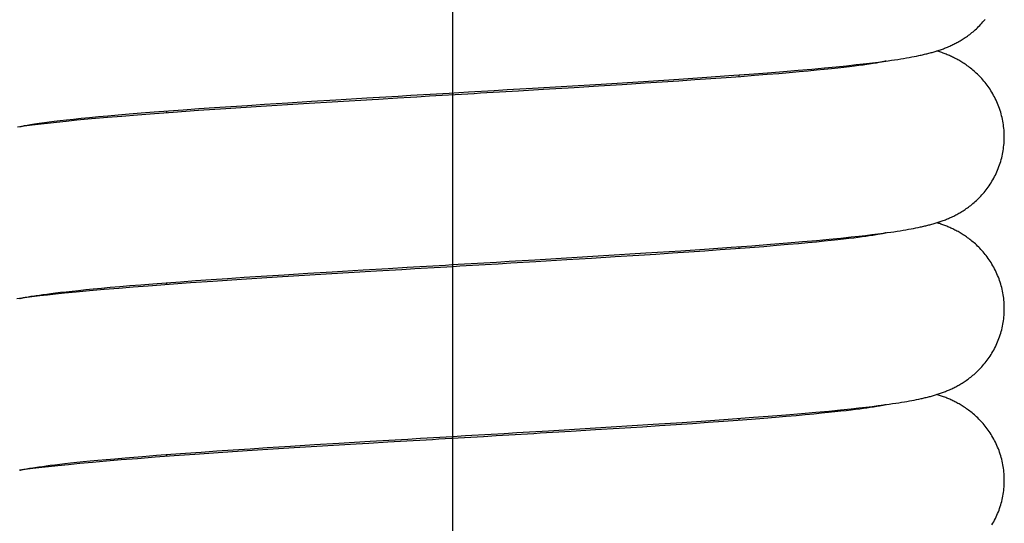
# Model space of a CAD drawing. Units: millimetres. Extents: x 0 to 210, y 0 to 297.
# Drawn here: x 89 to 93, y 192 to 194 of the extents above; entities that cross this region are included whole.
import ezdxf

# ---------------------------------------------------------------- set-up
doc = ezdxf.new("R2010")
doc.units = ezdxf.units.MM
doc.header["$LTSCALE"] = 19.36
doc.layers.get('0').update_dxf_attribs({"linetype": 'CONTINUOUS'})
doc.layers.add('00_COMPONENTI', color=7, linetype='CONTINUOUS')
doc.styles.get("Standard").update_dxf_attribs({"font": 'txt', "width": 1.15})
doc.dimstyles.new('DIMSTYLE_6', dxfattribs={"dimtxt": 2, "dimasz": 2, "dimexe": 1, "dimexo": 0.5, "dimgap": 0.5, "dimtad": 1, "dimdec": 0, "dimlfac": 5, "dimdsep": 46, "dimtxsty": 'Standard', "dimblk": '_FILLED', "dimblk1": '_FILLED', "dimblk2": '_FILLED', "dimcen": 0.09, "dimadec": 0, "dimazin": 0, "dimtp": 0.2, "dimtm": 0.2, "dimtfac": 1, "dimtdec": 0, "dimtofl": 0, "dimtmove": 0, "dimatfit": 3, "dimldrblk": '_FILLED', "dimfxl": 0, "dimtolj": 1, "dimarcsym": 0})

# ---------------------------------------------------------------- blocks, each defined once
blk = doc.blocks.new('_FILLED')
at = {"color": 0, "linetype": 'ByBlock'}
blk.add_solid([(0, 0), (-1, 0.175), (-1, -0.175)], dxfattribs=at)
blk = doc.blocks.new('*D17')
at = {"color": 2, "linetype": 'Continuous'}
for p, q in [((35.1308, 256.4083), (35.1308, 263.4768)), ((90.8565, 185.8034), (90.8565, 263.4768)), ((35.1308, 262.4768), (62.9936, 262.4768)), ((90.8565, 262.4768), (62.9936, 262.4768)), ((35.1308, 236.3425), (35.1308, 250.3523))]:
    blk.add_line(p, q, dxfattribs=at)
at = {"color": 2, "linetype": 'Continuous', "xscale": 2, "yscale": 2, "zscale": 2, "rotation": 180}
blk.add_blockref('_FILLED', (35.1308, 262.4768), dxfattribs=at)
at = {"color": 2, "linetype": 'Continuous', "xscale": 2, "yscale": 2, "zscale": 2}
blk.add_blockref('_FILLED', (90.8565, 262.4768), dxfattribs=at)
at = {"color": 2, "linetype": 'Continuous', "insert": (62.9936, 264.9768), "char_height": 2, "width": 9.4875, "attachment_point": 2, "line_spacing_factor": 0.9}
blk.add_mtext('279', dxfattribs=at)

msp = doc.modelspace()

# ---------------------------------------------------------------- linework, layer by layer
at = {"layer": '00_COMPONENTI', "color": 7, "linetype": 'Continuous'}
for p, q in [((92.9085, 194.2796), (92.9242, 194.2818)), ((92.9242, 194.2818), (92.9393, 194.284)), ((92.9393, 194.284), (92.9539, 194.2862)), ((92.9539, 194.2862), (92.968, 194.2884)), ((92.968, 194.2884), (92.9816, 194.2907)), ((92.9816, 194.2907), (92.9947, 194.2929)), ((92.9947, 194.2929), (93.0074, 194.2951)), ((93.0074, 194.2951), (93.0197, 194.2974)), ((93.0197, 194.2974), (93.0315, 194.2997)), ((93.0315, 194.2997), (93.0431, 194.302)), ((93.0431, 194.302), (93.0542, 194.3043)), ((92.4154, 194.2293), (92.4851, 194.2351)), ((92.4851, 194.2351), (92.5494, 194.2406)), ((92.571, 194.2347), (92.5315, 194.2309)), ((92.5494, 194.2406), (92.6085, 194.246)), ((92.6074, 194.2383), (92.571, 194.2347)), ((92.6409, 194.2417), (92.6074, 194.2383)), ((92.6085, 194.246), (92.6628, 194.2512)), ((92.6718, 194.2451), (92.6409, 194.2417)), ((92.6628, 194.2512), (92.7126, 194.2563)), ((92.7002, 194.2482), (92.6718, 194.2451)), ((92.7261, 194.2513), (92.7002, 194.2482)), ((92.7126, 194.2563), (92.7584, 194.2612)), ((92.7497, 194.2541), (92.7261, 194.2513)), ((92.7711, 194.2569), (92.7497, 194.2541)), ((92.7584, 194.2612), (92.7904, 194.2647)), ((92.7905, 194.2595), (92.7711, 194.2569)), ((92.7904, 194.2647), (92.8204, 194.2682)), ((92.808, 194.2619), (92.7905, 194.2595)), ((92.8186, 194.2635), (92.808, 194.2619)), ((92.8284, 194.2649), (92.8186, 194.2635)), ((92.8204, 194.2682), (92.8487, 194.2717)), ((92.8375, 194.2664), (92.8284, 194.2649)), ((92.8459, 194.2677), (92.8375, 194.2664)), ((92.8536, 194.269), (92.8459, 194.2677)), ((92.8487, 194.2717), (92.8753, 194.2751)), ((92.8607, 194.2702), (92.8536, 194.269)), ((92.8671, 194.2713), (92.8607, 194.2702)), ((92.8729, 194.2724), (92.8671, 194.2713)), ((92.8753, 194.2751), (92.9085, 194.2796)), ((92.8849, 194.2748), (92.8805, 194.2739)), ((92.8887, 194.2756), (92.8849, 194.2748)), ((92.8919, 194.2763), (92.8887, 194.2756)), ((92.8946, 194.2769), (92.8919, 194.2763)), ((91.7555, 194.1825), (91.9209, 194.1933)), ((91.9209, 194.1933), (92.0535, 194.2023)), ((91.9975, 194.1889), (91.9213, 194.1837)), ((92.0721, 194.1942), (91.9975, 194.1889)), ((92.0535, 194.2023), (92.1569, 194.2096)), ((92.1446, 194.1994), (92.0721, 194.1942)), ((92.2137, 194.2045), (92.1446, 194.1994)), ((92.1569, 194.2096), (92.2537, 194.2167)), ((92.2065, 194.204), (92.2065, 194.2132)), ((92.2784, 194.2095), (92.2137, 194.2045)), ((92.2537, 194.2167), (92.3392, 194.2232)), ((92.338, 194.2142), (92.2784, 194.2095)), ((92.3926, 194.2187), (92.338, 194.2142)), ((92.3392, 194.2232), (92.4154, 194.2293)), ((92.4426, 194.223), (92.3926, 194.2187)), ((92.4888, 194.227), (92.4426, 194.223)), ((92.5315, 194.2309), (92.4888, 194.227)), ((91.1114, 194.1434), (91.1714, 194.1469)), ((91.2831, 194.1436), (91.1649, 194.1365)), ((91.1714, 194.1469), (91.2312, 194.1504)), ((91.2312, 194.1504), (91.5553, 194.17)), ((91.4287, 194.1524), (91.2831, 194.1436)), ((91.5428, 194.1594), (91.4287, 194.1524)), ((91.6545, 194.1663), (91.5428, 194.1594)), ((91.5553, 194.17), (91.7555, 194.1825)), ((91.7635, 194.1733), (91.6545, 194.1663)), ((91.8433, 194.1785), (91.7635, 194.1733)), ((91.9213, 194.1837), (91.8433, 194.1785)), ((90.1897, 194.0886), (90.3045, 194.0957)), ((90.3045, 194.0957), (90.4505, 194.1044)), ((90.4505, 194.1044), (90.5095, 194.108)), ((90.5951, 194.1031), (90.5049, 194.0977)), ((90.5095, 194.108), (90.5986, 194.1132)), ((90.5986, 194.1132), (90.6583, 194.1168)), ((90.8389, 194.1274), (90.9299, 194.1327)), ((91.1649, 194.1365), (91.0756, 194.1313)), ((89.5141, 194.0434), (89.5846, 194.0486)), ((89.5846, 194.0486), (89.6575, 194.0538)), ((89.7856, 194.0531), (89.6559, 194.0443)), ((89.6575, 194.0538), (89.732, 194.059)), ((89.732, 194.059), (89.8083, 194.0642)), ((89.9513, 194.0639), (89.7856, 194.0531)), ((89.8083, 194.0642), (89.8867, 194.0694)), ((89.8867, 194.0694), (89.9671, 194.0746)), ((90.1514, 194.0764), (89.9513, 194.0639)), ((89.9671, 194.0746), (90.077, 194.0816)), ((90.077, 194.0816), (90.1897, 194.0886)), ((89.0334, 194.0009), (89.0665, 194.0045)), ((89.0665, 194.0045), (89.1026, 194.0082)), ((89.1516, 194.0051), (89.083, 193.9987)), ((89.1026, 194.0082), (89.1417, 194.0121)), ((89.1417, 194.0121), (89.184, 194.0161)), ((89.2277, 194.0117), (89.1516, 194.0051)), ((89.184, 194.0161), (89.2294, 194.0202)), ((89.2949, 194.0173), (89.2277, 194.0117)), ((89.2294, 194.0202), (89.2779, 194.0245)), ((89.2779, 194.0245), (89.3301, 194.0289)), ((89.3683, 194.0232), (89.2949, 194.0173)), ((89.3301, 194.0289), (89.3865, 194.0335)), ((89.4487, 194.0293), (89.3683, 194.0232)), ((89.3865, 194.0335), (89.4477, 194.0383)), ((89.4477, 194.0383), (89.5141, 194.0434)), ((89.5364, 194.0358), (89.4487, 194.0293)), ((89.5065, 194.0336), (89.5065, 194.0428)), ((89.6559, 194.0443), (89.5364, 194.0358)), ((88.8336, 193.9712), (88.802, 193.9669)), ((88.8199, 193.9703), (88.8231, 193.971)), ((88.8231, 193.971), (88.8269, 193.9718)), ((88.8269, 193.9718), (88.8314, 193.9727)), ((88.8314, 193.9727), (88.8365, 193.9737)), ((88.8588, 193.9744), (88.8336, 193.9712)), ((88.8365, 193.9737), (88.8424, 193.9748)), ((88.8424, 193.9748), (88.8491, 193.976)), ((88.8491, 193.976), (88.8564, 193.9773)), ((88.8564, 193.9773), (88.8645, 193.9787)), ((88.8855, 193.9777), (88.8588, 193.9744)), ((88.8645, 193.9787), (88.8734, 193.9801)), ((88.8734, 193.9801), (88.8831, 193.9816)), ((88.8831, 193.9816), (88.8935, 193.9832)), ((88.9139, 193.9811), (88.8855, 193.9777)), ((88.8935, 193.9832), (88.9049, 193.9849)), ((88.9049, 193.9849), (88.917, 193.9866)), ((88.9439, 193.9845), (88.9139, 193.9811)), ((88.917, 193.9866), (88.9302, 193.9884)), ((88.9302, 193.9884), (88.9519, 193.9912)), ((88.9867, 193.9891), (88.9439, 193.9845)), ((88.9519, 193.9912), (88.9762, 193.9942)), ((88.9762, 193.9942), (89.0034, 193.9975)), ((89.0329, 193.9938), (88.9867, 193.9891)), ((89.0034, 193.9975), (89.0334, 194.0009)), ((89.083, 193.9987), (89.0329, 193.9938)), ((93.0286, 193.4891), (93.0398, 193.4913)), ((93.0398, 193.4913), (93.0506, 193.4935)), ((93.0506, 193.4935), (93.0611, 193.4958)), ((92.6853, 193.4435), (92.7351, 193.4486)), ((92.7351, 193.4486), (92.7697, 193.4524)), ((92.7671, 193.4464), (92.7463, 193.4437)), ((92.786, 193.4489), (92.7671, 193.4464)), ((92.7697, 193.4524), (92.802, 193.4561)), ((92.8031, 193.4512), (92.786, 193.4489)), ((92.802, 193.4561), (92.8323, 193.4597)), ((92.8186, 193.4535), (92.8031, 193.4512)), ((92.828, 193.4549), (92.8186, 193.4535)), ((92.8368, 193.4562), (92.828, 193.4549)), ((92.8323, 193.4597), (92.8608, 193.4632)), ((92.8449, 193.4575), (92.8368, 193.4562)), ((92.8524, 193.4588), (92.8449, 193.4575)), ((92.8593, 193.4599), (92.8524, 193.4588)), ((92.8656, 193.4611), (92.8593, 193.4599)), ((92.8608, 193.4632), (92.8875, 193.4667)), ((92.8714, 193.4621), (92.8656, 193.4611)), ((92.8766, 193.4631), (92.8714, 193.4621)), ((92.8812, 193.464), (92.8766, 193.4631)), ((92.8854, 193.4649), (92.8812, 193.464)), ((92.889, 193.4656), (92.8854, 193.4649)), ((92.8875, 193.4667), (92.9045, 193.469)), ((92.8921, 193.4663), (92.889, 193.4656)), ((92.8946, 193.4669), (92.8921, 193.4663)), ((92.9045, 193.469), (92.9207, 193.4713)), ((92.9207, 193.4713), (92.9362, 193.4736)), ((92.9362, 193.4736), (92.9511, 193.4758)), ((92.9511, 193.4758), (92.9654, 193.478)), ((92.9654, 193.478), (92.9791, 193.4803)), ((92.9791, 193.4803), (92.9922, 193.4825)), ((92.9922, 193.4825), (93.0048, 193.4847)), ((93.0048, 193.4847), (93.0169, 193.4869)), ((93.0169, 193.4869), (93.0286, 193.4891)), ((92.0641, 193.393), (92.1682, 193.4004)), ((92.1682, 193.4004), (92.2661, 193.4076)), ((92.2065, 193.394), (92.2065, 193.4032)), ((92.3221, 193.4029), (92.2572, 193.3978)), ((92.2661, 193.4076), (92.3544, 193.4144)), ((92.3821, 193.4078), (92.3221, 193.4029)), ((92.3544, 193.4144), (92.4336, 193.4207)), ((92.4367, 193.4124), (92.3821, 193.4078)), ((92.4336, 193.4207), (92.5053, 193.4268)), ((92.4859, 193.4168), (92.4367, 193.4124)), ((92.5304, 193.4208), (92.4859, 193.4168)), ((92.5053, 193.4268), (92.5709, 193.4326)), ((92.5707, 193.4247), (92.5304, 193.4208)), ((92.6073, 193.4283), (92.5707, 193.4247)), ((92.5709, 193.4326), (92.6307, 193.4381)), ((92.6406, 193.4317), (92.6073, 193.4283)), ((92.6307, 193.4381), (92.6853, 193.4435)), ((92.6708, 193.435), (92.6406, 193.4317)), ((92.6984, 193.438), (92.6708, 193.435)), ((92.7235, 193.441), (92.6984, 193.438)), ((92.7463, 193.4437), (92.7235, 193.441)), ((91.6221, 193.3543), (91.509, 193.3473)), ((91.5666, 193.3607), (91.7659, 193.3732)), ((91.7326, 193.3613), (91.6221, 193.3543)), ((91.8135, 193.3666), (91.7326, 193.3613)), ((91.7659, 193.3732), (91.9307, 193.384)), ((91.8922, 193.3718), (91.8135, 193.3666)), ((91.9689, 193.377), (91.8922, 193.3718)), ((91.9307, 193.384), (92.0641, 193.393)), ((92.0437, 193.3822), (91.9689, 193.377)), ((92.1169, 193.3874), (92.0437, 193.3822)), ((92.1884, 193.3926), (92.1169, 193.3874)), ((92.2572, 193.3978), (92.1884, 193.3926)), ((90.5514, 193.3004), (90.641, 193.3057)), ((91.1288, 193.3244), (91.069, 193.3209)), ((91.1221, 193.334), (91.2122, 193.3393)), ((91.2476, 193.3315), (91.1288, 193.3244)), ((91.3939, 193.3403), (91.2476, 193.3315)), ((91.509, 193.3473), (91.3939, 193.3403)), ((89.8711, 193.2584), (89.9512, 193.2636)), ((89.9512, 193.2636), (90.0606, 193.2706)), ((90.2587, 193.273), (90.0272, 193.2587)), ((90.0606, 193.2706), (90.1727, 193.2776)), ((90.1727, 193.2776), (90.2871, 193.2846)), ((90.496, 193.2872), (90.2587, 193.273)), ((90.2871, 193.2846), (90.4329, 193.2934)), ((90.4329, 193.2934), (90.5514, 193.3004)), ((90.5559, 193.2907), (90.496, 193.2872)), ((90.616, 193.2943), (90.5559, 193.2907)), ((89.2403, 193.2112), (89.2847, 193.2151)), ((89.2847, 193.2151), (89.3322, 193.2191)), ((89.3322, 193.2191), (89.3837, 193.2233)), ((89.4196, 193.2171), (89.3488, 193.2116)), ((89.3837, 193.2233), (89.4405, 193.2278)), ((89.5175, 193.2244), (89.4196, 193.2171)), ((89.4405, 193.2278), (89.5032, 193.2326)), ((89.5032, 193.2326), (89.571, 193.2376)), ((89.5065, 193.2236), (89.5065, 193.2328)), ((89.6191, 193.2317), (89.5175, 193.2244)), ((89.571, 193.2376), (89.6423, 193.2427)), ((89.724, 193.2389), (89.6191, 193.2317)), ((89.6423, 193.2427), (89.7165, 193.2479)), ((89.7165, 193.2479), (89.7928, 193.2531)), ((89.8594, 193.2479), (89.724, 193.2389)), ((89.7928, 193.2531), (89.8711, 193.2584)), ((90.0272, 193.2587), (89.8594, 193.2479)), ((88.8464, 193.1655), (88.8525, 193.1666)), ((88.8525, 193.1666), (88.859, 193.1677)), ((88.883, 193.1674), (88.8587, 193.1644)), ((88.859, 193.1677), (88.8662, 193.1689)), ((88.8662, 193.1689), (88.8739, 193.1702)), ((88.8739, 193.1702), (88.8823, 193.1715)), ((88.8823, 193.1715), (88.8913, 193.1729)), ((88.9085, 193.1704), (88.883, 193.1674)), ((88.8913, 193.1729), (88.9061, 193.175)), ((88.9061, 193.175), (88.9224, 193.1773)), ((88.9443, 193.1745), (88.9085, 193.1704)), ((88.9224, 193.1773), (88.9404, 193.1797)), ((88.9404, 193.1797), (88.9602, 193.1823)), ((88.9826, 193.1787), (88.9443, 193.1745)), ((88.9602, 193.1823), (88.9819, 193.1849)), ((88.9819, 193.1849), (89.0057, 193.1877)), ((89.0238, 193.1829), (88.9826, 193.1787)), ((89.0057, 193.1877), (89.0318, 193.1907)), ((89.0798, 193.1884), (89.0238, 193.1829)), ((89.0318, 193.1907), (89.0601, 193.1938)), ((89.0601, 193.1938), (89.0909, 193.197)), ((89.1418, 193.1942), (89.0798, 193.1884)), ((89.0909, 193.197), (89.1243, 193.2004)), ((89.1243, 193.2004), (89.1602, 193.2038)), ((89.2109, 193.2003), (89.1418, 193.1942)), ((89.1602, 193.2038), (89.1988, 193.2074)), ((89.1988, 193.2074), (89.2403, 193.2112)), ((89.2805, 193.2061), (89.2109, 193.2003)), ((89.3488, 193.2116), (89.2805, 193.2061)), ((88.8355, 193.1614), (88.7991, 193.1565)), ((88.8165, 193.1595), (88.8185, 193.1599)), ((88.8185, 193.1599), (88.821, 193.1605)), ((88.821, 193.1605), (88.824, 193.1612)), ((88.824, 193.1612), (88.8275, 193.1619)), ((88.8275, 193.1619), (88.8315, 193.1627)), ((88.8315, 193.1627), (88.836, 193.1636)), ((88.8587, 193.1644), (88.8355, 193.1614)), ((88.836, 193.1636), (88.841, 193.1645)), ((88.841, 193.1645), (88.8464, 193.1655)), ((92.8623, 192.6534), (92.889, 192.6569)), ((92.8903, 192.6559), (92.8869, 192.6552)), ((92.889, 192.6569), (92.9139, 192.6603)), ((92.8932, 192.6566), (92.8903, 192.6559)), ((92.8956, 192.6571), (92.8932, 192.6566)), ((92.9139, 192.6603), (92.9295, 192.6626)), ((92.9295, 192.6626), (92.9444, 192.6648)), ((92.9444, 192.6648), (92.9586, 192.667)), ((92.9586, 192.667), (92.9721, 192.6691)), ((92.9721, 192.6691), (92.9851, 192.6713)), ((92.9851, 192.6713), (92.9975, 192.6734)), ((92.9975, 192.6734), (93.0095, 192.6755)), ((93.0095, 192.6755), (93.021, 192.6776)), ((93.021, 192.6776), (93.0322, 192.6798)), ((93.0322, 192.6798), (93.043, 192.6819)), ((93.043, 192.6819), (93.0536, 192.6841)), ((93.0536, 192.6841), (93.0639, 192.6864)), ((92.3436, 192.6035), (92.4266, 192.6102)), ((92.4266, 192.6102), (92.5006, 192.6164)), ((92.5179, 192.6097), (92.4744, 192.6058)), ((92.5006, 192.6164), (92.5675, 192.6223)), ((92.558, 192.6134), (92.5179, 192.6097)), ((92.5945, 192.617), (92.558, 192.6134)), ((92.5675, 192.6223), (92.6284, 192.6279)), ((92.6276, 192.6204), (92.5945, 192.617)), ((92.6579, 192.6235), (92.6276, 192.6204)), ((92.6284, 192.6279), (92.684, 192.6334)), ((92.6855, 192.6266), (92.6579, 192.6235)), ((92.684, 192.6334), (92.7348, 192.6386)), ((92.7109, 192.6295), (92.6855, 192.6266)), ((92.7341, 192.6322), (92.7109, 192.6295)), ((92.7554, 192.6348), (92.7341, 192.6322)), ((92.7348, 192.6386), (92.77, 192.6424)), ((92.7748, 192.6374), (92.7554, 192.6348)), ((92.77, 192.6424), (92.8029, 192.6462)), ((92.7925, 192.6397), (92.7748, 192.6374)), ((92.8086, 192.642), (92.7925, 192.6397)), ((92.8029, 192.6462), (92.8336, 192.6498)), ((92.8232, 192.6441), (92.8086, 192.642)), ((92.8321, 192.6455), (92.8232, 192.6441)), ((92.8404, 192.6468), (92.8321, 192.6455)), ((92.8336, 192.6498), (92.8623, 192.6534)), ((92.8482, 192.6481), (92.8404, 192.6468)), ((92.8553, 192.6493), (92.8482, 192.6481)), ((92.8619, 192.6504), (92.8553, 192.6493)), ((92.8679, 192.6515), (92.8619, 192.6504)), ((92.8735, 192.6525), (92.8679, 192.6515)), ((92.8784, 192.6535), (92.8735, 192.6525)), ((92.8829, 192.6544), (92.8784, 192.6535)), ((92.8869, 192.6552), (92.8829, 192.6544)), ((91.6018, 192.5529), (91.801, 192.5655)), ((91.801, 192.5655), (91.9379, 192.5744)), ((91.909, 192.5629), (91.8304, 192.5577)), ((91.9859, 192.5681), (91.909, 192.5629)), ((91.9379, 192.5744), (92.0704, 192.5835)), ((92.0607, 192.5734), (91.9859, 192.5681)), ((92.1324, 192.5785), (92.0607, 192.5734)), ((92.0704, 192.5835), (92.1744, 192.5908)), ((92.2003, 192.5835), (92.1324, 192.5785)), ((92.1744, 192.5908), (92.2744, 192.5982)), ((92.2636, 192.5883), (92.2003, 192.5835)), ((92.2065, 192.584), (92.2065, 192.5932)), ((92.3224, 192.593), (92.2636, 192.5883)), ((92.2744, 192.5982), (92.3436, 192.6035)), ((92.3769, 192.5974), (92.3224, 192.593)), ((92.4275, 192.6017), (92.3769, 192.5974)), ((92.4744, 192.6058), (92.4275, 192.6017)), ((91.0975, 192.5225), (91.1578, 192.5261)), ((91.2385, 192.5209), (91.1199, 192.5139)), ((91.1578, 192.5261), (91.248, 192.5314)), ((91.248, 192.5314), (91.3077, 192.535)), ((91.3077, 192.535), (91.6018, 192.5529)), ((91.529, 192.5385), (91.4143, 192.5315)), ((91.641, 192.5455), (91.529, 192.5385)), ((91.7502, 192.5525), (91.641, 192.5455)), ((91.8304, 192.5577), (91.7502, 192.5525)), ((90.3998, 192.4715), (90.1073, 192.4537)), ((90.2037, 192.4695), (90.3189, 192.4765)), ((90.3189, 192.4765), (90.4653, 192.4853)), ((90.4594, 192.475), (90.3998, 192.4715)), ((90.5492, 192.4803), (90.4594, 192.475)), ((90.4653, 192.4853), (90.584, 192.4924)), ((90.6093, 192.4839), (90.5492, 192.4803)), ((90.584, 192.4924), (90.6438, 192.4959)), ((90.8804, 192.4998), (90.7901, 192.4945)), ((91.1199, 192.5139), (91.0603, 192.5104)), ((89.4576, 192.4191), (89.5254, 192.4242)), ((89.5254, 192.4242), (89.5958, 192.4294)), ((89.5958, 192.4294), (89.6685, 192.4346)), ((89.7707, 192.4321), (89.6388, 192.4231)), ((89.6685, 192.4346), (89.7435, 192.4398)), ((89.7435, 192.4398), (89.8206, 192.445)), ((89.9093, 192.4412), (89.7707, 192.4321)), ((89.8206, 192.445), (89.8997, 192.4502)), ((89.8997, 192.4502), (89.9805, 192.4555)), ((90.1073, 192.4537), (89.9093, 192.4412)), ((89.9805, 192.4555), (90.0908, 192.4625)), ((90.0908, 192.4625), (90.2037, 192.4695)), ((88.9787, 192.3746), (89.0017, 192.3773)), ((89.0017, 192.3773), (89.0264, 192.3801)), ((89.0264, 192.3801), (89.0531, 192.383)), ((89.0974, 192.3801), (89.043, 192.3748)), ((89.0531, 192.383), (89.0819, 192.3861)), ((89.0819, 192.3861), (89.1128, 192.3892)), ((89.1569, 192.3855), (89.0974, 192.3801)), ((89.1128, 192.3892), (89.1461, 192.3925)), ((89.1461, 192.3925), (89.182, 192.3959)), ((89.2218, 192.3912), (89.1569, 192.3855)), ((89.182, 192.3959), (89.2205, 192.3994)), ((89.2205, 192.3994), (89.2619, 192.4031)), ((89.2924, 192.3971), (89.2218, 192.3912)), ((89.2619, 192.4031), (89.311, 192.4073)), ((89.3688, 192.4032), (89.2924, 192.3971)), ((89.311, 192.4073), (89.3511, 192.4106)), ((89.3511, 192.4106), (89.3927, 192.414)), ((89.4515, 192.4096), (89.3688, 192.4032)), ((89.3927, 192.414), (89.4576, 192.4191)), ((89.5413, 192.4162), (89.4515, 192.4096)), ((89.5065, 192.4136), (89.5065, 192.4228)), ((89.6388, 192.4231), (89.5413, 192.4162)), ((88.8372, 192.3516), (88.8129, 192.3484)), ((88.8191, 192.3501), (88.822, 192.3507)), ((88.822, 192.3507), (88.8255, 192.3515)), ((88.8255, 192.3515), (88.8296, 192.3523)), ((88.8296, 192.3523), (88.8342, 192.3533)), ((88.8342, 192.3533), (88.8395, 192.3543)), ((88.8626, 192.3549), (88.8372, 192.3516)), ((88.8395, 192.3543), (88.8453, 192.3553)), ((88.8453, 192.3553), (88.8518, 192.3565)), ((88.8518, 192.3565), (88.8589, 192.3577)), ((88.8589, 192.3577), (88.8665, 192.359)), ((88.8895, 192.3582), (88.8626, 192.3549)), ((88.8665, 192.359), (88.8748, 192.3603)), ((88.8748, 192.3603), (88.8838, 192.3617)), ((88.8838, 192.3617), (88.8933, 192.3632)), ((88.9182, 192.3616), (88.8895, 192.3582)), ((88.8933, 192.3632), (88.9035, 192.3647)), ((88.9035, 192.3647), (88.92, 192.367)), ((88.9488, 192.365), (88.9182, 192.3616)), ((88.92, 192.367), (88.9379, 192.3694)), ((88.9379, 192.3694), (88.9575, 192.3719)), ((88.9935, 192.3698), (88.9488, 192.365)), ((88.9575, 192.3719), (88.9787, 192.3746)), ((89.043, 192.3748), (88.9935, 192.3698))]:
    msp.add_line(p, q, dxfattribs=at)
for points in [[(93.0542, 194.3043), (93.0597, 194.3055), (93.0651, 194.3066), (93.0705, 194.3078), (93.0757, 194.309), (93.0809, 194.3103), (93.0861, 194.3115), (93.0912, 194.3128), (93.0962, 194.314), (93.1012, 194.3153), (93.1062, 194.3166), (93.1112, 194.318), (93.1161, 194.3193), (93.121, 194.3207), (93.1258, 194.3221), (93.1307, 194.3236), (93.1356, 194.3251), (93.1404, 194.3266), (93.1453, 194.3281), (93.1501, 194.3297), (93.1549, 194.3314), (93.1598, 194.3331), (93.1647, 194.3348), (93.1695, 194.3366), (93.1744, 194.3385), (93.1794, 194.3404), (93.1843, 194.3424), (93.1892, 194.3444), (93.1942, 194.3465), (93.1992, 194.3487), (93.2041, 194.3509), (93.209, 194.3532), (93.2139, 194.3555), (93.2188, 194.3579), (93.2236, 194.3603), (93.2284, 194.3628), (93.2332, 194.3653), (93.238, 194.3679), (93.2428, 194.3706), (93.2477, 194.3734), (93.2526, 194.3763), (93.2575, 194.3793), (93.2625, 194.3825), (93.2675, 194.3857), (93.2726, 194.3891), (93.2777, 194.3926), (93.2828, 194.3962), (93.288, 194.4), (93.2932, 194.4039), (93.2984, 194.408), (93.3037, 194.4122), (93.309, 194.4166), (93.3143, 194.4211), (93.3196, 194.4258), (93.3248, 194.4306), (93.3301, 194.4356), (93.3353, 194.4407), (93.3406, 194.446), (93.3457, 194.4514), (93.3509, 194.457), (93.3559, 194.4628), (93.361, 194.4687), (93.3659, 194.4747)], [(93.4564, 193.9209), (93.4564, 193.9266), (93.4562, 193.9352), (93.4558, 193.9439), (93.4552, 193.9525), (93.4545, 193.9611), (93.4535, 193.9697), (93.4524, 193.9782), (93.4511, 193.9868), (93.4496, 193.9953), (93.4479, 194.0037), (93.4461, 194.0122), (93.444, 194.0206), (93.4418, 194.0289), (93.4394, 194.0372), (93.4369, 194.0455), (93.4342, 194.0537), (93.4312, 194.0618), (93.4282, 194.0699), (93.4249, 194.0779), (93.4215, 194.0858), (93.4179, 194.0937), (93.4142, 194.1014), (93.4103, 194.109), (93.4063, 194.1165), (93.4022, 194.1238), (93.398, 194.131), (93.3936, 194.1381), (93.3892, 194.145), (93.3846, 194.1518), (93.38, 194.1584), (93.3752, 194.1649), (93.3704, 194.1713), (93.3655, 194.1775), (93.3606, 194.1835), (93.3555, 194.1894), (93.3504, 194.1952), (93.3453, 194.2008), (93.3401, 194.2062), (93.3348, 194.2115), (93.3296, 194.2167), (93.3243, 194.2217), (93.319, 194.2265), (93.3137, 194.2312), (93.3084, 194.2357), (93.303, 194.2401), (93.2978, 194.2443), (93.2925, 194.2484), (93.2872, 194.2523), (93.282, 194.2561), (93.2768, 194.2598), (93.2717, 194.2633), (93.2666, 194.2667), (93.2615, 194.2699), (93.2565, 194.2731), (93.2515, 194.2761), (93.2466, 194.279), (93.2417, 194.2818), (93.2368, 194.2845), (93.232, 194.2872), (93.2271, 194.2897), (93.2223, 194.2922), (93.2174, 194.2946), (93.2125, 194.297), (93.2076, 194.2993), (93.2027, 194.3016), (93.1977, 194.3038), (93.1927, 194.306), (93.1877, 194.3081), (93.1827, 194.3101), (93.1776, 194.3121), (93.1726, 194.3141), (93.1675, 194.316), (93.1624, 194.3178), (93.1574, 194.3196), (93.1523, 194.3213), (93.1471, 194.3231), (93.142, 194.3247), (93.1383, 194.3259)], [(92.8805, 194.2739), (92.8756, 194.2729), (92.8729, 194.2724)], [(92.8998, 194.2782), (92.8996, 194.2781), (92.8993, 194.278), (92.8989, 194.2779), (92.8983, 194.2778), (92.8976, 194.2776), (92.8967, 194.2774), (92.8957, 194.2771), (92.8946, 194.2769)], [(91.0208, 194.138), (91.051, 194.1398), (91.1114, 194.1434)], [(90.5049, 194.0977), (90.475, 194.0959), (90.1514, 194.0764)], [(90.6856, 194.1084), (90.6554, 194.1066), (90.5951, 194.1031)], [(90.6583, 194.1168), (90.7182, 194.1203), (90.7483, 194.1221)], [(90.8661, 194.119), (90.806, 194.1154), (90.7759, 194.1137), (90.7458, 194.1119), (90.6856, 194.1084)], [(90.7483, 194.1221), (90.8087, 194.1256), (90.8389, 194.1274)], [(90.956, 194.1242), (90.8961, 194.1207), (90.8661, 194.119)], [(90.9299, 194.1327), (90.9602, 194.1345), (91.0208, 194.138)], [(91.0756, 194.1313), (91.0159, 194.1277), (90.986, 194.126), (90.956, 194.1242)], [(88.8133, 193.9687), (88.8135, 193.9687), (88.8138, 193.9688), (88.8143, 193.9689), (88.8149, 193.969), (88.8156, 193.9692), (88.8164, 193.9694), (88.8174, 193.9697), (88.8186, 193.97), (88.8199, 193.9703)], [(93.0611, 193.4958), (93.0663, 193.4969), (93.0714, 193.498), (93.0764, 193.4992), (93.0814, 193.5004), (93.0863, 193.5015), (93.0912, 193.5028), (93.0961, 193.504), (93.101, 193.5052), (93.1058, 193.5065), (93.1107, 193.5078), (93.1155, 193.5091), (93.1203, 193.5105), (93.1251, 193.5119), (93.13, 193.5133), (93.1348, 193.5148), (93.1396, 193.5163), (93.1444, 193.5179), (93.1493, 193.5194), (93.1541, 193.5211), (93.159, 193.5228), (93.1639, 193.5245), (93.1688, 193.5263), (93.1737, 193.5282), (93.1786, 193.5301), (93.1835, 193.532), (93.1885, 193.5341), (93.1934, 193.5361), (93.1983, 193.5383), (93.2033, 193.5405), (93.2082, 193.5428), (93.2131, 193.5451), (93.2179, 193.5474), (93.2228, 193.5499), (93.2276, 193.5523), (93.2325, 193.5549), (93.2373, 193.5575), (93.2422, 193.5603), (93.2471, 193.5631), (93.252, 193.566), (93.257, 193.5691), (93.262, 193.5722), (93.2671, 193.5755), (93.2722, 193.5789), (93.2773, 193.5824), (93.2825, 193.586), (93.2877, 193.5898), (93.2929, 193.5938), (93.2982, 193.5978), (93.3035, 193.6021), (93.3088, 193.6064), (93.3141, 193.611), (93.3194, 193.6157), (93.3247, 193.6205), (93.33, 193.6255), (93.3352, 193.6306), (93.3404, 193.6359), (93.3456, 193.6414), (93.3508, 193.647), (93.3559, 193.6528), (93.3609, 193.6587), (93.3658, 193.6647), (93.3707, 193.6709), (93.3755, 193.6773), (93.3803, 193.6838), (93.3849, 193.6904), (93.3894, 193.6972), (93.3939, 193.7041), (93.3982, 193.7112), (93.4024, 193.7184), (93.4066, 193.7257), (93.4105, 193.7332), (93.4144, 193.7408), (93.4181, 193.7485), (93.4217, 193.7564), (93.4251, 193.7643), (93.4283, 193.7723), (93.4314, 193.7804), (93.4343, 193.7885), (93.437, 193.7967), (93.4396, 193.805), (93.4419, 193.8133), (93.4441, 193.8216), (93.4461, 193.83), (93.448, 193.8384), (93.4496, 193.8469), (93.4511, 193.8554), (93.4524, 193.8639), (93.4535, 193.8725), (93.4545, 193.881), (93.4552, 193.8896), (93.4558, 193.8983), (93.4562, 193.9069), (93.4564, 193.9155), (93.4564, 193.9209)], [(93.4565, 193.1109), (93.4565, 193.1165), (93.4563, 193.1251), (93.4559, 193.1338), (93.4553, 193.1424), (93.4546, 193.1509), (93.4536, 193.1595), (93.4525, 193.168), (93.4512, 193.1765), (93.4497, 193.185), (93.4481, 193.1935), (93.4462, 193.2019), (93.4442, 193.2102), (93.442, 193.2186), (93.4396, 193.2268), (93.4371, 193.2351), (93.4344, 193.2432), (93.4315, 193.2514), (93.4284, 193.2594), (93.4252, 193.2674), (93.4218, 193.2753), (93.4183, 193.2831), (93.4146, 193.2908), (93.4107, 193.2984), (93.4067, 193.3059), (93.4026, 193.3132), (93.3984, 193.3204), (93.3941, 193.3275), (93.3897, 193.3344), (93.3852, 193.3411), (93.3805, 193.3477), (93.3758, 193.3542), (93.3711, 193.3605), (93.3662, 193.3667), (93.3612, 193.3728), (93.3562, 193.3787), (93.3512, 193.3844), (93.346, 193.39), (93.3409, 193.3955), (93.3357, 193.4008), (93.3304, 193.4059), (93.3252, 193.4109), (93.3199, 193.4157), (93.3146, 193.4204), (93.3094, 193.4249), (93.3041, 193.4293), (93.2989, 193.4334), (93.2937, 193.4375), (93.2885, 193.4414), (93.2834, 193.4451), (93.2783, 193.4488), (93.2732, 193.4523), (93.2681, 193.4556), (93.2631, 193.4589), (93.2581, 193.4621), (93.2531, 193.4651), (93.2481, 193.4681), (93.2432, 193.471), (93.2382, 193.4737), (93.2333, 193.4764), (93.2284, 193.479), (93.2235, 193.4815), (93.2187, 193.484), (93.2138, 193.4863), (93.209, 193.4886), (93.2042, 193.4909), (93.1994, 193.493), (93.1946, 193.4951), (93.1899, 193.4971), (93.1851, 193.4991), (93.1804, 193.501), (93.1756, 193.5029), (93.1709, 193.5047), (93.1662, 193.5064), (93.1615, 193.5081), (93.1568, 193.5098), (93.1522, 193.5114), (93.1475, 193.5129), (93.1428, 193.5144), (93.1383, 193.5159)], [(92.8996, 193.4681), (92.8994, 193.4681), (92.8991, 193.468), (92.8987, 193.4679), (92.8982, 193.4677), (92.8975, 193.4676), (92.8967, 193.4674), (92.8957, 193.4671), (92.8946, 193.4669)], [(91.2122, 193.3393), (91.2422, 193.3411), (91.5666, 193.3607)], [(90.641, 193.3057), (90.7009, 193.3093), (90.7309, 193.311)], [(90.7309, 193.311), (90.791, 193.3146), (90.8211, 193.3163), (90.8512, 193.3181), (90.9114, 193.3216)], [(90.9787, 193.3156), (90.9184, 193.312), (90.8882, 193.3103), (90.8579, 193.3085), (90.7974, 193.3049)], [(90.9114, 193.3216), (90.9415, 193.3234), (91.0017, 193.3269)], [(91.069, 193.3209), (91.0089, 193.3173), (90.9787, 193.3156)], [(91.0017, 193.3269), (91.0318, 193.3287), (91.0619, 193.3304), (91.1221, 193.334)], [(90.7066, 193.2996), (90.6764, 193.2978), (90.616, 193.2943)], [(90.7974, 193.3049), (90.7671, 193.3032), (90.7066, 193.2996)], [(88.8134, 193.1587), (88.8134, 193.1587), (88.8135, 193.1587), (88.8136, 193.1588), (88.814, 193.1588), (88.8144, 193.159), (88.815, 193.1591), (88.8157, 193.1593), (88.8165, 193.1595)], [(93.0639, 192.6864), (93.0689, 192.6875), (93.074, 192.6886), (93.0789, 192.6898), (93.0838, 192.691), (93.0887, 192.6921), (93.0936, 192.6934), (93.0984, 192.6946), (93.1032, 192.6958), (93.108, 192.6971), (93.1128, 192.6984), (93.1175, 192.6997), (93.1223, 192.7011), (93.127, 192.7025), (93.1317, 192.7039), (93.1365, 192.7053), (93.1412, 192.7068), (93.1459, 192.7084), (93.1507, 192.7099), (93.1554, 192.7116), (93.1602, 192.7132), (93.165, 192.7149), (93.1698, 192.7167), (93.1746, 192.7185), (93.1794, 192.7204), (93.1843, 192.7224), (93.1891, 192.7244), (93.194, 192.7264), (93.1988, 192.7285), (93.2037, 192.7307), (93.2085, 192.7329), (93.2133, 192.7352), (93.2182, 192.7375), (93.223, 192.74), (93.2278, 192.7424), (93.2326, 192.745), (93.2375, 192.7476), (93.2424, 192.7504), (93.2473, 192.7532), (93.2522, 192.7561), (93.2572, 192.7591), (93.2622, 192.7623), (93.2672, 192.7655), (93.2723, 192.7689), (93.2774, 192.7724), (93.2825, 192.776), (93.2877, 192.7798), (93.2929, 192.7837), (93.2981, 192.7877), (93.3034, 192.7919), (93.3087, 192.7963), (93.3139, 192.8008), (93.3192, 192.8055), (93.3245, 192.8103), (93.3298, 192.8153), (93.3351, 192.8204), (93.3403, 192.8257), (93.3455, 192.8312), (93.3506, 192.8368), (93.3557, 192.8425), (93.3607, 192.8484), (93.3657, 192.8545), (93.3706, 192.8607), (93.3754, 192.867), (93.3801, 192.8735), (93.3848, 192.8801), (93.3893, 192.8869), (93.3938, 192.8938), (93.3981, 192.9009), (93.4024, 192.9081), (93.4065, 192.9155), (93.4105, 192.9229), (93.4144, 192.9306), (93.4181, 192.9383), (93.4216, 192.9461), (93.4251, 192.954), (93.4283, 192.962), (93.4314, 192.9701), (93.4343, 192.9783), (93.437, 192.9865), (93.4396, 192.9948), (93.442, 193.0031), (93.4442, 193.0114), (93.4462, 193.0198), (93.448, 193.0283), (93.4497, 193.0367), (93.4512, 193.0452), (93.4525, 193.0538), (93.4536, 193.0624), (93.4546, 193.0709), (93.4553, 193.0796), (93.4559, 193.0882), (93.4563, 193.0968), (93.4565, 193.1055), (93.4565, 193.1109)], [(93.4564, 192.3009), (93.4564, 192.3064), (93.4562, 192.315), (93.4558, 192.3235), (93.4552, 192.3321), (93.4545, 192.3407), (93.4536, 192.3492), (93.4524, 192.3578), (93.4511, 192.3663), (93.4497, 192.3748), (93.448, 192.3833), (93.4462, 192.3917), (93.4442, 192.4001), (93.442, 192.4084), (93.4396, 192.4167), (93.4371, 192.425), (93.4343, 192.4331), (93.4315, 192.4412), (93.4284, 192.4493), (93.4252, 192.4572), (93.4218, 192.4651), (93.4183, 192.4729), (93.4146, 192.4805), (93.4108, 192.4882), (93.4068, 192.4956), (93.4027, 192.503), (93.3984, 192.5103), (93.3941, 192.5174), (93.3896, 192.5244), (93.385, 192.5312), (93.3804, 192.5378), (93.3757, 192.5443), (93.3709, 192.5506), (93.3661, 192.5567), (93.3613, 192.5626), (93.3565, 192.5683), (93.3516, 192.5739), (93.3466, 192.5794), (93.3416, 192.5847), (93.3365, 192.5899), (93.3312, 192.5951), (93.3259, 192.6001), (93.3206, 192.6051), (93.3152, 192.6099), (93.3097, 192.6146), (93.3043, 192.6191), (93.299, 192.6234), (93.2937, 192.6275), (93.2884, 192.6315), (93.2832, 192.6353), (93.2781, 192.6389), (93.273, 192.6424), (93.2679, 192.6458), (93.2629, 192.6491), (93.2579, 192.6522), (93.2529, 192.6553), (93.248, 192.6582), (93.243, 192.6611), (93.2381, 192.6638), (93.2332, 192.6665), (93.2283, 192.6691), (93.2234, 192.6716), (93.2186, 192.6741), (93.2137, 192.6764), (93.2089, 192.6787), (93.204, 192.681), (93.1992, 192.6831), (93.1944, 192.6852), (93.1896, 192.6873), (93.1849, 192.6892), (93.1801, 192.6912), (93.1753, 192.693), (93.1705, 192.6948), (93.1657, 192.6966), (93.161, 192.6983), (93.1562, 192.7), (93.1514, 192.7016), (93.1466, 192.7032), (93.1418, 192.7048), (93.1383, 192.7059)], [(92.8999, 192.6582), (92.8998, 192.6581), (92.8996, 192.6581), (92.8993, 192.658), (92.8988, 192.6579), (92.8982, 192.6577), (92.8975, 192.6576), (92.8966, 192.6573), (92.8956, 192.6571)], [(90.9158, 192.5119), (90.9461, 192.5136), (91.0067, 192.5172)], [(91.0067, 192.5172), (91.037, 192.519), (91.0975, 192.5225)], [(91.4143, 192.5315), (91.268, 192.5227), (91.2385, 192.5209)], [(90.6997, 192.4892), (90.6695, 192.4874), (90.6093, 192.4839)], [(90.6438, 192.4959), (90.704, 192.4994), (90.7341, 192.5012)], [(90.7901, 192.4945), (90.7599, 192.4927), (90.6997, 192.4892)], [(90.7341, 192.5012), (90.7946, 192.5048), (90.8249, 192.5065), (90.8552, 192.5083), (90.9158, 192.5119)], [(90.9705, 192.5051), (90.9105, 192.5016), (90.8804, 192.4998)], [(91.0603, 192.5104), (91.0005, 192.5068), (90.9705, 192.5051)], [(88.8134, 192.3487), (88.8133, 192.3487), (88.8133, 192.3487), (88.8134, 192.3487), (88.8136, 192.3487), (88.8139, 192.3488), (88.8145, 192.349), (88.8151, 192.3491), (88.8159, 192.3493), (88.8168, 192.3495), (88.8179, 192.3498), (88.8191, 192.3501)], [(93.3984, 192.0915), (93.4027, 192.0987), (93.4067, 192.1061), (93.4107, 192.1135), (93.4146, 192.1211), (93.4183, 192.1289), (93.4218, 192.1367), (93.4252, 192.1446), (93.4284, 192.1526), (93.4315, 192.1606), (93.4344, 192.1688), (93.4371, 192.1769), (93.4396, 192.1852), (93.442, 192.1935), (93.4442, 192.2018), (93.4462, 192.2102), (93.448, 192.2186), (93.4497, 192.227), (93.4511, 192.2355), (93.4524, 192.244), (93.4536, 192.2526), (93.4545, 192.2611), (93.4552, 192.2697), (93.4558, 192.2783), (93.4562, 192.2869), (93.4564, 192.2955), (93.4564, 192.3009)]]:
    msp.add_lwpolyline(points, dxfattribs=at)

# ---------------------------------------------------------------- dimensions: what is measured, and where the dimension line sits
at = {"color": 2, "linetype": 'Continuous'}
dim = msp.add_linear_dim(base=(90.8565, 262.4768), p1=(35.1308, 235.8425), p2=(90.8565, 185.3034), dimstyle='DIMSTYLE_6', dxfattribs=at)
dim.commit()
dim.dimension.update_dxf_attribs({"geometry": '*D17', "text_midpoint": (62.802, 262.4768), "dimtype": 160})

doc.saveas('drawing.dxf')
